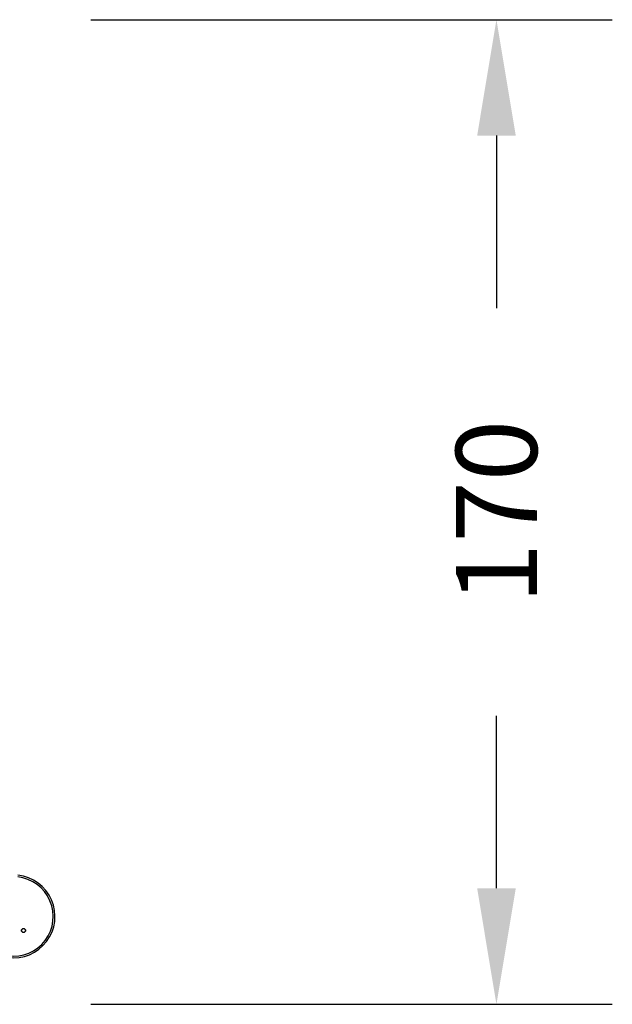
# Model space of a CAD drawing. Units: millimetres. Extents: x -317 to 1385, y 59 to 906.
# Drawn here: x 1108 to 1211, y 737 to 906 of the extents above; entities that cross this region are included whole.
import ezdxf

# ---------------------------------------------------------------- set-up
doc = ezdxf.new("R2010")
doc.units = ezdxf.units.MM
doc.header["$LTSCALE"] = 40
doc.header["$PDSIZE"] = -1
doc.layers.add('VP-SIDE', color=50, linetype='Continuous', plot=False)
doc.dimstyles.get("Standard").update_dxf_attribs({"dimtxt": 14, "dimasz": 20, "dimexe": 20, "dimexo": 50, "dimgap": 20, "dimtad": 0, "dimdec": 0, "dimzin": 0, "dimdsep": 46, "dimtxsty": 'Standard', "dimcen": -0.09, "dimadec": 0, "dimazin": 0, "dimtfac": 1, "dimtdec": 4, "dimtofl": 0, "dimtmove": 0, "dimatfit": 3, "dimfxl": 70, "dimfxlon": 1, "dimtolj": 1, "dimtzin": 0, "dimarcsym": 0})

# ---------------------------------------------------------------- blocks, each defined once
blk = doc.blocks.new('RC1403_side')
at = {"color": 0, "linetype": 'Continuous', "lineweight": 25}
for radius in [0.35, 0.33]:
    blk.add_circle((1689.73, 31.47), radius, dxfattribs=at)
for radius in [7.15, 6.85]:
    blk.add_arc((1688.01, 33.89), radius, 262.4893, 83.935, dxfattribs=at)
blk = doc.blocks.new('*D32')
at = {"layer": 'Defpoints', "color": 0}
for p in [(990.25, 906.33), (1190.55, 906.33), (990.99, 736.53)]:
    blk.add_point(p, dxfattribs=at)
at = {"layer": 'VP-SIDE', "color": 0, "lineweight": -2}
for p, q in [((1120.55, 906.33), (1210.55, 906.33)), ((1190.55, 886.33), (1190.55, 856.59)), ((1190.55, 756.53), (1190.55, 786.26)), ((1120.55, 736.53), (1210.55, 736.53))]:
    blk.add_line(p, q, dxfattribs=at)
at = {"layer": 'VP-SIDE', "color": 0}
for points in [[(1193.89, 886.33), (1187.22, 886.33), (1190.55, 906.33)], [(1187.22, 756.53), (1193.89, 756.53), (1190.55, 736.53)]]:
    blk.add_solid(points, dxfattribs=at)
at = {"layer": 'VP-SIDE', "color": 0, "insert": (1190.55, 821.43), "char_height": 14, "attachment_point": 5, "rotation": 90}
blk.add_mtext('\\A1;170', dxfattribs=at)

msp = doc.modelspace()

# ---------------------------------------------------------------- block references
at = {"layer": 'VP-SIDE', "color": 0}
msp.add_blockref('RC1403_side', (-580.81, 717.78), dxfattribs=at)

# ---------------------------------------------------------------- dimensions: what is measured, and where the dimension line sits
dim = msp.add_linear_dim(base=(1190.55, 906.33), p1=(990.99, 736.53), p2=(990.25, 906.33), angle=90, dimstyle='Standard', dxfattribs=at)
dim.commit()
dim.dimension.update_dxf_attribs({"geometry": '*D32', "text_midpoint": (1190.55, 821.43)})

doc.saveas('drawing.dxf')
